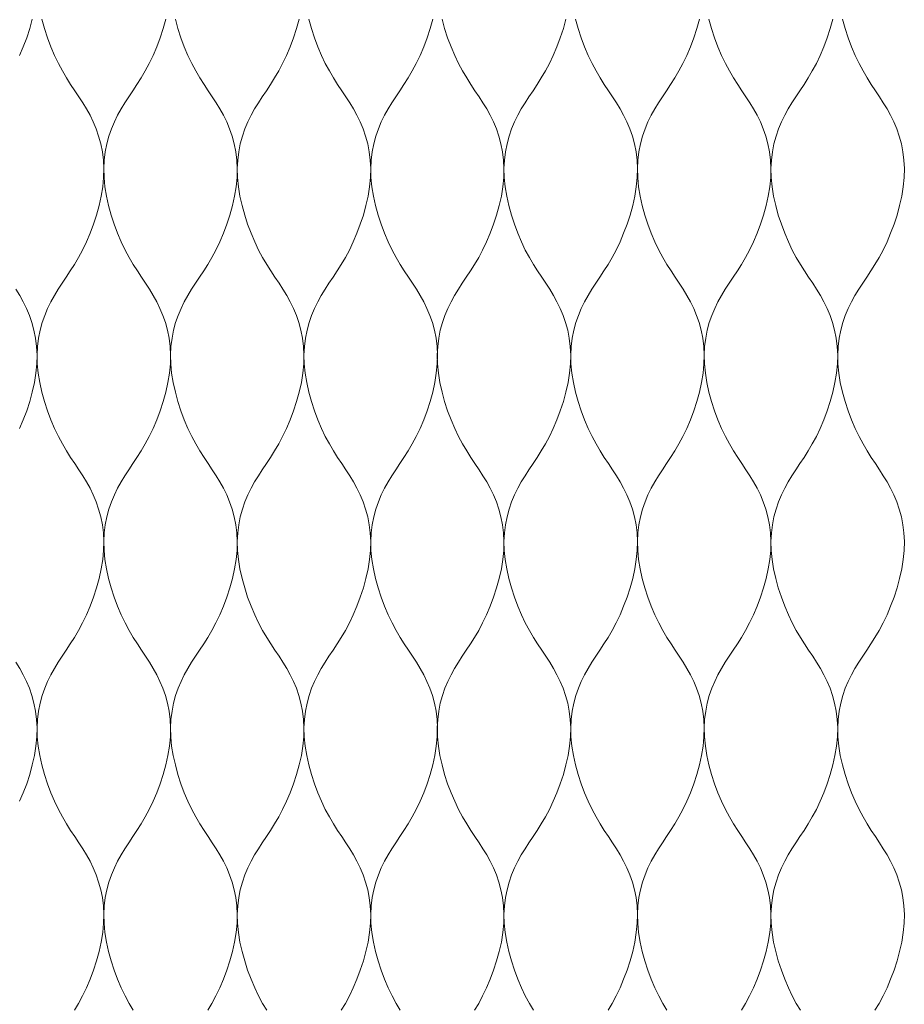
# Model space of a CAD drawing. Units: millimetres. Extents: x -20153 to 6783860, y -3086614 to 45975.
# Drawn here: x 1541 to 1669, y 27677 to 27819 of the extents above; entities that cross this region are included whole.
import ezdxf

# ---------------------------------------------------------------- set-up
doc = ezdxf.new("R2010")
doc.units = ezdxf.units.MM
doc.layers.add('05_projected', color=7, linetype='Continuous', lineweight=5)

msp = doc.modelspace()

# ---------------------------------------------------------------- linework, layer by layer
at = {"layer": '05_projected'}
for points in [[(1543.25, 27819.15), (1542.87, 27817.79), (1542.44, 27816.45), (1541.95, 27815.16), (1541.42, 27813.92)], [(1544.62, 27819.15), (1544.99, 27817.79), (1545.43, 27816.45), (1545.92, 27815.16), (1546.44, 27813.92), (1547, 27812.75), (1547.58, 27811.68), (1548.17, 27810.68), (1548.77, 27809.74), (1549.36, 27808.84), (1549.94, 27807.96), (1550.51, 27807.09), (1551.05, 27806.21), (1551.56, 27805.3), (1552.02, 27804.34), (1552.44, 27803.34), (1552.8, 27802.29), (1553.1, 27801.19), (1553.33, 27800.05), (1553.48, 27798.86), (1553.54, 27797.63), (1553.51, 27796.35), (1553.38, 27795.02), (1553.16, 27793.67), (1552.85, 27792.3), (1552.48, 27790.94), (1552.04, 27789.6), (1551.56, 27788.31), (1551.03, 27787.07), (1550.47, 27785.9), (1549.89, 27784.83), (1549.3, 27783.83), (1548.71, 27782.89), (1548.11, 27781.99), (1547.53, 27781.11), (1546.96, 27780.24), (1546.42, 27779.36), (1545.92, 27778.45), (1545.45, 27777.49), (1545.03, 27776.49), (1544.67, 27775.44), (1544.37, 27774.34), (1544.14, 27773.2), (1544, 27772.01), (1543.93, 27770.78), (1543.96, 27769.5), (1544.1, 27768.17), (1544.32, 27766.82), (1544.62, 27765.45), (1544.99, 27764.09), (1545.43, 27762.75), (1545.92, 27761.46), (1546.44, 27760.22), (1547, 27759.05), (1547.58, 27757.98), (1548.17, 27756.98), (1548.77, 27756.04), (1549.36, 27755.14), (1549.94, 27754.26), (1550.51, 27753.39), (1551.05, 27752.51), (1551.56, 27751.6), (1552.02, 27750.64), (1552.44, 27749.64), (1552.8, 27748.59), (1553.1, 27747.49), (1553.33, 27746.35), (1553.48, 27745.16), (1553.54, 27743.93), (1553.51, 27742.65), (1553.38, 27741.32), (1553.16, 27739.97), (1552.85, 27738.6), (1552.48, 27737.24), (1552.04, 27735.9), (1551.56, 27734.61), (1551.03, 27733.37), (1550.47, 27732.2), (1549.89, 27731.13), (1549.3, 27730.13), (1548.71, 27729.19), (1548.11, 27728.29), (1547.53, 27727.41), (1546.96, 27726.54), (1546.42, 27725.66), (1545.92, 27724.75), (1545.45, 27723.79), (1545.03, 27722.79), (1544.67, 27721.74), (1544.37, 27720.64), (1544.14, 27719.5), (1544, 27718.31), (1543.93, 27717.08), (1543.96, 27715.8), (1544.1, 27714.47), (1544.32, 27713.12), (1544.62, 27711.75), (1544.99, 27710.39), (1545.43, 27709.05), (1545.92, 27707.76), (1546.44, 27706.52), (1547, 27705.35), (1547.58, 27704.28), (1548.17, 27703.28), (1548.77, 27702.34), (1549.36, 27701.44), (1549.94, 27700.56), (1550.51, 27699.69), (1551.05, 27698.81), (1551.56, 27697.9), (1552.02, 27696.94), (1552.44, 27695.94), (1552.8, 27694.89), (1553.1, 27693.79), (1553.33, 27692.65), (1553.48, 27691.46), (1553.54, 27690.23), (1553.51, 27688.95), (1553.38, 27687.62), (1553.16, 27686.26), (1552.85, 27684.9), (1552.48, 27683.54), (1552.04, 27682.2), (1551.56, 27680.9), (1551.03, 27679.67), (1550.47, 27678.5), (1549.89, 27677.43), (1549.3, 27676.43)], [(1562.46, 27819.15), (1562.09, 27817.79), (1561.65, 27816.45), (1561.16, 27815.16), (1560.64, 27813.92), (1560.08, 27812.75), (1559.5, 27811.68), (1558.91, 27810.68), (1558.31, 27809.74), (1557.72, 27808.84), (1557.14, 27807.96), (1556.57, 27807.09), (1556.03, 27806.21), (1555.52, 27805.3), (1555.06, 27804.34), (1554.64, 27803.34), (1554.28, 27802.29), (1553.98, 27801.19), (1553.75, 27800.05), (1553.6, 27798.86), (1553.54, 27797.63), (1553.57, 27796.35), (1553.7, 27795.02), (1553.92, 27793.67), (1554.23, 27792.3), (1554.6, 27790.94), (1555.04, 27789.6), (1555.52, 27788.31), (1556.05, 27787.07), (1556.61, 27785.9), (1557.19, 27784.83), (1557.78, 27783.83), (1558.37, 27782.89), (1558.97, 27781.99), (1559.55, 27781.11), (1560.12, 27780.24), (1560.66, 27779.36), (1561.16, 27778.45), (1561.63, 27777.49), (1562.05, 27776.49), (1562.41, 27775.44), (1562.71, 27774.34), (1562.94, 27773.2), (1563.09, 27772.01), (1563.15, 27770.78), (1563.12, 27769.5), (1562.99, 27768.17), (1562.76, 27766.82), (1562.46, 27765.45), (1562.09, 27764.09), (1561.65, 27762.75), (1561.16, 27761.46), (1560.64, 27760.22), (1560.08, 27759.05), (1559.5, 27757.98), (1558.91, 27756.98), (1558.31, 27756.04), (1557.72, 27755.14), (1557.14, 27754.26), (1556.57, 27753.39), (1556.03, 27752.51), (1555.52, 27751.6), (1555.06, 27750.64), (1554.64, 27749.64), (1554.28, 27748.59), (1553.98, 27747.49), (1553.75, 27746.35), (1553.6, 27745.16), (1553.54, 27743.93), (1553.57, 27742.65), (1553.7, 27741.32), (1553.92, 27739.97), (1554.23, 27738.6), (1554.6, 27737.24), (1555.04, 27735.9), (1555.52, 27734.61), (1556.05, 27733.37), (1556.61, 27732.2), (1557.19, 27731.13), (1557.78, 27730.13), (1558.37, 27729.19), (1558.97, 27728.29), (1559.55, 27727.41), (1560.12, 27726.54), (1560.66, 27725.66), (1561.16, 27724.75), (1561.63, 27723.79), (1562.05, 27722.79), (1562.41, 27721.74), (1562.71, 27720.64), (1562.94, 27719.5), (1563.09, 27718.31), (1563.15, 27717.08), (1563.12, 27715.8), (1562.99, 27714.47), (1562.76, 27713.12), (1562.46, 27711.75), (1562.09, 27710.39), (1561.65, 27709.05), (1561.16, 27707.76), (1560.64, 27706.52), (1560.08, 27705.35), (1559.5, 27704.28), (1558.91, 27703.28), (1558.31, 27702.34), (1557.72, 27701.44), (1557.14, 27700.56), (1556.57, 27699.69), (1556.03, 27698.81), (1555.52, 27697.9), (1555.06, 27696.94), (1554.64, 27695.94), (1554.28, 27694.89), (1553.98, 27693.79), (1553.75, 27692.65), (1553.6, 27691.46), (1553.54, 27690.23), (1553.57, 27688.95), (1553.7, 27687.62), (1553.92, 27686.26), (1554.23, 27684.9), (1554.6, 27683.54), (1555.04, 27682.2), (1555.52, 27680.9), (1556.05, 27679.67), (1556.61, 27678.5), (1557.19, 27677.43), (1557.78, 27676.43)], [(1563.84, 27819.15), (1564.21, 27817.79), (1564.64, 27816.45), (1565.13, 27815.16), (1565.66, 27813.92), (1566.22, 27812.75), (1566.79, 27811.68), (1567.38, 27810.68), (1567.98, 27809.74), (1568.57, 27808.84), (1569.16, 27807.96), (1569.72, 27807.09), (1570.26, 27806.21), (1570.77, 27805.3), (1571.24, 27804.34), (1571.66, 27803.34), (1572.02, 27802.29), (1572.32, 27801.19), (1572.54, 27800.05), (1572.69, 27798.86), (1572.75, 27797.63), (1572.72, 27796.35), (1572.59, 27795.02), (1572.37, 27793.67), (1572.07, 27792.3), (1571.69, 27790.94), (1571.26, 27789.6), (1570.77, 27788.31), (1570.24, 27787.07), (1569.69, 27785.9), (1569.11, 27784.83), (1568.52, 27783.83), (1567.92, 27782.89), (1567.33, 27781.99), (1566.74, 27781.11), (1566.18, 27780.24), (1565.64, 27779.36), (1565.13, 27778.45), (1564.67, 27777.49), (1564.25, 27776.49), (1563.88, 27775.44), (1563.59, 27774.34), (1563.36, 27773.2), (1563.21, 27772.01), (1563.15, 27770.78), (1563.18, 27769.5), (1563.31, 27768.17), (1563.53, 27766.82), (1563.84, 27765.45), (1564.21, 27764.09), (1564.64, 27762.75), (1565.13, 27761.46), (1565.66, 27760.22), (1566.22, 27759.05), (1566.79, 27757.98), (1567.38, 27756.98), (1567.98, 27756.04), (1568.57, 27755.14), (1569.16, 27754.26), (1569.72, 27753.39), (1570.26, 27752.51), (1570.77, 27751.6), (1571.24, 27750.64), (1571.66, 27749.64), (1572.02, 27748.59), (1572.32, 27747.49), (1572.54, 27746.35), (1572.69, 27745.16), (1572.75, 27743.93), (1572.72, 27742.65), (1572.59, 27741.32), (1572.37, 27739.97), (1572.07, 27738.6), (1571.69, 27737.24), (1571.26, 27735.9), (1570.77, 27734.61), (1570.24, 27733.37), (1569.69, 27732.2), (1569.11, 27731.13), (1568.52, 27730.13), (1567.92, 27729.19), (1567.33, 27728.29), (1566.74, 27727.41), (1566.18, 27726.54), (1565.64, 27725.66), (1565.13, 27724.75), (1564.67, 27723.79), (1564.25, 27722.79), (1563.88, 27721.74), (1563.59, 27720.64), (1563.36, 27719.5), (1563.21, 27718.31), (1563.15, 27717.08), (1563.18, 27715.8), (1563.31, 27714.47), (1563.53, 27713.12), (1563.84, 27711.75), (1564.21, 27710.39), (1564.64, 27709.05), (1565.13, 27707.76), (1565.66, 27706.52), (1566.22, 27705.35), (1566.79, 27704.28), (1567.38, 27703.28), (1567.98, 27702.34), (1568.57, 27701.44), (1569.16, 27700.56), (1569.72, 27699.69), (1570.26, 27698.81), (1570.77, 27697.9), (1571.24, 27696.94), (1571.66, 27695.94), (1572.02, 27694.89), (1572.32, 27693.79), (1572.54, 27692.65), (1572.69, 27691.46), (1572.75, 27690.23), (1572.72, 27688.95), (1572.59, 27687.62), (1572.37, 27686.26), (1572.07, 27684.9), (1571.69, 27683.54), (1571.26, 27682.2), (1570.77, 27680.9), (1570.24, 27679.67), (1569.69, 27678.5), (1569.11, 27677.43), (1568.52, 27676.43)], [(1581.67, 27819.15), (1581.3, 27817.79), (1580.86, 27816.45), (1580.38, 27815.16), (1579.85, 27813.92), (1579.29, 27812.75), (1578.72, 27811.68), (1578.12, 27810.68), (1577.53, 27809.74), (1576.94, 27808.84), (1576.35, 27807.96), (1575.79, 27807.09), (1575.25, 27806.21), (1574.74, 27805.3), (1574.27, 27804.34), (1573.85, 27803.34), (1573.49, 27802.29), (1573.19, 27801.19), (1572.97, 27800.05), (1572.82, 27798.86), (1572.75, 27797.63), (1572.79, 27796.35), (1572.92, 27795.02), (1573.14, 27793.67), (1573.44, 27792.3), (1573.82, 27790.94), (1574.25, 27789.6), (1574.74, 27788.31), (1575.27, 27787.07), (1575.82, 27785.9), (1576.4, 27784.83), (1576.99, 27783.83), (1577.59, 27782.89), (1578.18, 27781.99), (1578.77, 27781.11), (1579.33, 27780.24), (1579.87, 27779.36), (1580.38, 27778.45), (1580.84, 27777.49), (1581.26, 27776.49), (1581.62, 27775.44), (1581.92, 27774.34), (1582.15, 27773.2), (1582.3, 27772.01), (1582.36, 27770.78), (1582.33, 27769.5), (1582.2, 27768.17), (1581.98, 27766.82), (1581.67, 27765.45), (1581.3, 27764.09), (1580.86, 27762.75), (1580.38, 27761.46), (1579.85, 27760.22), (1579.29, 27759.05), (1578.72, 27757.98), (1578.12, 27756.98), (1577.53, 27756.04), (1576.94, 27755.14), (1576.35, 27754.26), (1575.79, 27753.39), (1575.25, 27752.51), (1574.74, 27751.6), (1574.27, 27750.64), (1573.85, 27749.64), (1573.49, 27748.59), (1573.19, 27747.49), (1572.97, 27746.35), (1572.82, 27745.16), (1572.75, 27743.93), (1572.79, 27742.65), (1572.92, 27741.32), (1573.14, 27739.97), (1573.44, 27738.6), (1573.82, 27737.24), (1574.25, 27735.9), (1574.74, 27734.61), (1575.27, 27733.37), (1575.82, 27732.2), (1576.4, 27731.13), (1576.99, 27730.13), (1577.59, 27729.19), (1578.18, 27728.29), (1578.77, 27727.41), (1579.33, 27726.54), (1579.87, 27725.66), (1580.38, 27724.75), (1580.84, 27723.79), (1581.26, 27722.79), (1581.62, 27721.74), (1581.92, 27720.64), (1582.15, 27719.5), (1582.3, 27718.31), (1582.36, 27717.08), (1582.33, 27715.8), (1582.2, 27714.47), (1581.98, 27713.12), (1581.67, 27711.75), (1581.3, 27710.39), (1580.86, 27709.05), (1580.38, 27707.76), (1579.85, 27706.52), (1579.29, 27705.35), (1578.72, 27704.28), (1578.12, 27703.28), (1577.53, 27702.34), (1576.94, 27701.44), (1576.35, 27700.56), (1575.79, 27699.69), (1575.25, 27698.81), (1574.74, 27697.9), (1574.27, 27696.94), (1573.85, 27695.94), (1573.49, 27694.89), (1573.19, 27693.79), (1572.97, 27692.65), (1572.82, 27691.46), (1572.75, 27690.23), (1572.79, 27688.95), (1572.92, 27687.62), (1573.14, 27686.26), (1573.44, 27684.9), (1573.82, 27683.54), (1574.25, 27682.2), (1574.74, 27680.9), (1575.27, 27679.67), (1575.82, 27678.5), (1576.4, 27677.43), (1576.99, 27676.43)], [(1583.05, 27819.15), (1583.42, 27817.79), (1583.86, 27816.45), (1584.35, 27815.16), (1584.87, 27813.92), (1585.43, 27812.75), (1586.01, 27811.68), (1586.6, 27810.68), (1587.2, 27809.74), (1587.79, 27808.84), (1588.37, 27807.96), (1588.94, 27807.09), (1589.48, 27806.21), (1589.99, 27805.3), (1590.45, 27804.34), (1590.87, 27803.34), (1591.23, 27802.29), (1591.53, 27801.19), (1591.76, 27800.05), (1591.91, 27798.86), (1591.97, 27797.63), (1591.94, 27796.35), (1591.81, 27795.02), (1591.59, 27793.67), (1591.28, 27792.3), (1590.91, 27790.94), (1590.47, 27789.6), (1589.99, 27788.31), (1589.46, 27787.07), (1588.9, 27785.9), (1588.32, 27784.83), (1587.73, 27783.83), (1587.14, 27782.89), (1586.54, 27781.99), (1585.96, 27781.11), (1585.39, 27780.24), (1584.85, 27779.36), (1584.35, 27778.45), (1583.88, 27777.49), (1583.46, 27776.49), (1583.1, 27775.44), (1582.8, 27774.34), (1582.57, 27773.2), (1582.42, 27772.01), (1582.36, 27770.78), (1582.39, 27769.5), (1582.52, 27768.17), (1582.75, 27766.82), (1583.05, 27765.45), (1583.42, 27764.09), (1583.86, 27762.75), (1584.35, 27761.46), (1584.87, 27760.22), (1585.43, 27759.05), (1586.01, 27757.98), (1586.6, 27756.98), (1587.2, 27756.04), (1587.79, 27755.14), (1588.37, 27754.26), (1588.94, 27753.39), (1589.48, 27752.51), (1589.99, 27751.6), (1590.45, 27750.64), (1590.87, 27749.64), (1591.23, 27748.59), (1591.53, 27747.49), (1591.76, 27746.35), (1591.91, 27745.16), (1591.97, 27743.93), (1591.94, 27742.65), (1591.81, 27741.32), (1591.59, 27739.97), (1591.28, 27738.6), (1590.91, 27737.24), (1590.47, 27735.9), (1589.99, 27734.61), (1589.46, 27733.37), (1588.9, 27732.2), (1588.32, 27731.13), (1587.73, 27730.13), (1587.14, 27729.19), (1586.54, 27728.29), (1585.96, 27727.41), (1585.39, 27726.54), (1584.85, 27725.66), (1584.35, 27724.75), (1583.88, 27723.79), (1583.46, 27722.79), (1583.1, 27721.74), (1582.8, 27720.64), (1582.57, 27719.5), (1582.42, 27718.31), (1582.36, 27717.08), (1582.39, 27715.8), (1582.52, 27714.47), (1582.75, 27713.12), (1583.05, 27711.75), (1583.42, 27710.39), (1583.86, 27709.05), (1584.35, 27707.76), (1584.87, 27706.52), (1585.43, 27705.35), (1586.01, 27704.28), (1586.6, 27703.28), (1587.2, 27702.34), (1587.79, 27701.44), (1588.37, 27700.56), (1588.94, 27699.69), (1589.48, 27698.81), (1589.99, 27697.9), (1590.45, 27696.94), (1590.87, 27695.94), (1591.23, 27694.89), (1591.53, 27693.79), (1591.76, 27692.65), (1591.91, 27691.46), (1591.97, 27690.23), (1591.94, 27688.95), (1591.81, 27687.62), (1591.59, 27686.26), (1591.28, 27684.9), (1590.91, 27683.54), (1590.47, 27682.2), (1589.99, 27680.9), (1589.46, 27679.67), (1588.9, 27678.5), (1588.32, 27677.43), (1587.73, 27676.43)], [(1600.89, 27819.15), (1600.51, 27817.79), (1600.08, 27816.45), (1599.59, 27815.16), (1599.07, 27813.92), (1598.51, 27812.75), (1597.93, 27811.68), (1597.34, 27810.68), (1596.74, 27809.74), (1596.15, 27808.84), (1595.57, 27807.96), (1595, 27807.09), (1594.46, 27806.21), (1593.95, 27805.3), (1593.49, 27804.34), (1593.07, 27803.34), (1592.71, 27802.29), (1592.41, 27801.19), (1592.18, 27800.05), (1592.03, 27798.86), (1591.97, 27797.63), (1592, 27796.35), (1592.13, 27795.02), (1592.35, 27793.67), (1592.66, 27792.3), (1593.03, 27790.94), (1593.47, 27789.6), (1593.95, 27788.31), (1594.48, 27787.07), (1595.04, 27785.9), (1595.62, 27784.83), (1596.21, 27783.83), (1596.8, 27782.89), (1597.4, 27781.99), (1597.98, 27781.11), (1598.55, 27780.24), (1599.09, 27779.36), (1599.59, 27778.45), (1600.06, 27777.49), (1600.48, 27776.49), (1600.84, 27775.44), (1601.14, 27774.34), (1601.37, 27773.2), (1601.51, 27772.01), (1601.58, 27770.78), (1601.55, 27769.5), (1601.41, 27768.17), (1601.19, 27766.82), (1600.89, 27765.45), (1600.51, 27764.09), (1600.08, 27762.75), (1599.59, 27761.46), (1599.07, 27760.22), (1598.51, 27759.05), (1597.93, 27757.98), (1597.34, 27756.98), (1596.74, 27756.04), (1596.15, 27755.14), (1595.57, 27754.26), (1595, 27753.39), (1594.46, 27752.51), (1593.95, 27751.6), (1593.49, 27750.64), (1593.07, 27749.64), (1592.71, 27748.59), (1592.41, 27747.49), (1592.18, 27746.35), (1592.03, 27745.16), (1591.97, 27743.93), (1592, 27742.65), (1592.13, 27741.32), (1592.35, 27739.97), (1592.66, 27738.6), (1593.03, 27737.24), (1593.47, 27735.9), (1593.95, 27734.61), (1594.48, 27733.37), (1595.04, 27732.2), (1595.62, 27731.13), (1596.21, 27730.13), (1596.8, 27729.19), (1597.4, 27728.29), (1597.98, 27727.41), (1598.55, 27726.54), (1599.09, 27725.66), (1599.59, 27724.75), (1600.06, 27723.79), (1600.48, 27722.79), (1600.84, 27721.74), (1601.14, 27720.64), (1601.37, 27719.5), (1601.51, 27718.31), (1601.58, 27717.08), (1601.55, 27715.8), (1601.41, 27714.47), (1601.19, 27713.12), (1600.89, 27711.75), (1600.51, 27710.39), (1600.08, 27709.05), (1599.59, 27707.76), (1599.07, 27706.52), (1598.51, 27705.35), (1597.93, 27704.28), (1597.34, 27703.28), (1596.74, 27702.34), (1596.15, 27701.44), (1595.57, 27700.56), (1595, 27699.69), (1594.46, 27698.81), (1593.95, 27697.9), (1593.49, 27696.94), (1593.07, 27695.94), (1592.71, 27694.89), (1592.41, 27693.79), (1592.18, 27692.65), (1592.03, 27691.46), (1591.97, 27690.23), (1592, 27688.95), (1592.13, 27687.62), (1592.35, 27686.26), (1592.66, 27684.9), (1593.03, 27683.54), (1593.47, 27682.2), (1593.95, 27680.9), (1594.48, 27679.67), (1595.04, 27678.5), (1595.62, 27677.43), (1596.21, 27676.43)], [(1602.23, 27819.15), (1602.61, 27817.79), (1603.04, 27816.45), (1603.53, 27815.16), (1604.06, 27813.92), (1604.61, 27812.75), (1605.19, 27811.68), (1605.78, 27810.68), (1606.38, 27809.74), (1606.97, 27808.84), (1607.56, 27807.96), (1608.12, 27807.09), (1608.66, 27806.21), (1609.17, 27805.3), (1609.63, 27804.34), (1610.05, 27803.34), (1610.42, 27802.29), (1610.71, 27801.19), (1610.94, 27800.05), (1611.09, 27798.86), (1611.15, 27797.63), (1611.12, 27796.35), (1610.99, 27795.02), (1610.77, 27793.67), (1610.46, 27792.3), (1610.09, 27790.94), (1609.65, 27789.6), (1609.17, 27788.31), (1608.64, 27787.07), (1608.08, 27785.9), (1607.51, 27784.83), (1606.91, 27783.83), (1606.32, 27782.89), (1605.73, 27781.99), (1605.14, 27781.11), (1604.58, 27780.24), (1604.04, 27779.36), (1603.53, 27778.45), (1603.06, 27777.49), (1602.64, 27776.49), (1602.28, 27775.44), (1601.98, 27774.34), (1601.76, 27773.2), (1601.61, 27772.01), (1601.55, 27770.78), (1601.58, 27769.5), (1601.71, 27768.17), (1601.93, 27766.82), (1602.23, 27765.45), (1602.61, 27764.09), (1603.04, 27762.75), (1603.53, 27761.46), (1604.06, 27760.22), (1604.61, 27759.05), (1605.19, 27757.98), (1605.78, 27756.98), (1606.38, 27756.04), (1606.97, 27755.14), (1607.56, 27754.26), (1608.12, 27753.39), (1608.66, 27752.51), (1609.17, 27751.6), (1609.63, 27750.64), (1610.05, 27749.64), (1610.42, 27748.59), (1610.71, 27747.49), (1610.94, 27746.35), (1611.09, 27745.16), (1611.15, 27743.93), (1611.12, 27742.65), (1610.99, 27741.32), (1610.77, 27739.97), (1610.46, 27738.6), (1610.09, 27737.24), (1609.65, 27735.9), (1609.17, 27734.61), (1608.64, 27733.37), (1608.08, 27732.2), (1607.51, 27731.13), (1606.91, 27730.13), (1606.32, 27729.19), (1605.73, 27728.29), (1605.14, 27727.41), (1604.58, 27726.54), (1604.04, 27725.66), (1603.53, 27724.75), (1603.06, 27723.79), (1602.64, 27722.79), (1602.28, 27721.74), (1601.98, 27720.64), (1601.76, 27719.5), (1601.61, 27718.31), (1601.55, 27717.08), (1601.58, 27715.8), (1601.71, 27714.47), (1601.93, 27713.12), (1602.23, 27711.75), (1602.61, 27710.39), (1603.04, 27709.05), (1603.53, 27707.76), (1604.06, 27706.52), (1604.61, 27705.35), (1605.19, 27704.28), (1605.78, 27703.28), (1606.38, 27702.34), (1606.97, 27701.44), (1607.56, 27700.56), (1608.12, 27699.69), (1608.66, 27698.81), (1609.17, 27697.9), (1609.63, 27696.94), (1610.05, 27695.94), (1610.42, 27694.89), (1610.71, 27693.79), (1610.94, 27692.65), (1611.09, 27691.46), (1611.15, 27690.23), (1611.12, 27688.95), (1610.99, 27687.62), (1610.77, 27686.26), (1610.46, 27684.9), (1610.09, 27683.54), (1609.65, 27682.2), (1609.17, 27680.9), (1608.64, 27679.67), (1608.08, 27678.5), (1607.51, 27677.43), (1606.91, 27676.43)], [(1620.07, 27819.15), (1619.7, 27817.79), (1619.26, 27816.45), (1618.78, 27815.16), (1618.25, 27813.92), (1617.69, 27812.75), (1617.11, 27811.68), (1616.52, 27810.68), (1615.93, 27809.74), (1615.33, 27808.84), (1614.75, 27807.96), (1614.18, 27807.09), (1613.64, 27806.21), (1613.14, 27805.3), (1612.67, 27804.34), (1612.25, 27803.34), (1611.89, 27802.29), (1611.59, 27801.19), (1611.36, 27800.05), (1611.21, 27798.86), (1611.15, 27797.63), (1611.18, 27796.35), (1611.31, 27795.02), (1611.54, 27793.67), (1611.84, 27792.3), (1612.21, 27790.94), (1612.65, 27789.6), (1613.14, 27788.31), (1613.66, 27787.07), (1614.22, 27785.9), (1614.8, 27784.83), (1615.39, 27783.83), (1615.99, 27782.89), (1616.58, 27781.99), (1617.16, 27781.11), (1617.73, 27780.24), (1618.27, 27779.36), (1618.78, 27778.45), (1619.24, 27777.49), (1619.66, 27776.49), (1620.02, 27775.44), (1620.32, 27774.34), (1620.55, 27773.2), (1620.7, 27772.01), (1620.76, 27770.78), (1620.73, 27769.5), (1620.6, 27768.17), (1620.38, 27766.82), (1620.07, 27765.45), (1619.7, 27764.09), (1619.26, 27762.75), (1618.78, 27761.46), (1618.25, 27760.22), (1617.69, 27759.05), (1617.11, 27757.98), (1616.52, 27756.98), (1615.93, 27756.04), (1615.33, 27755.14), (1614.75, 27754.26), (1614.18, 27753.39), (1613.64, 27752.51), (1613.14, 27751.6), (1612.67, 27750.64), (1612.25, 27749.64), (1611.89, 27748.59), (1611.59, 27747.49), (1611.36, 27746.35), (1611.21, 27745.16), (1611.15, 27743.93), (1611.18, 27742.65), (1611.31, 27741.32), (1611.54, 27739.97), (1611.84, 27738.6), (1612.21, 27737.24), (1612.65, 27735.9), (1613.14, 27734.61), (1613.66, 27733.37), (1614.22, 27732.2), (1614.8, 27731.13), (1615.39, 27730.13), (1615.99, 27729.19), (1616.58, 27728.29), (1617.16, 27727.41), (1617.73, 27726.54), (1618.27, 27725.66), (1618.78, 27724.75), (1619.24, 27723.79), (1619.66, 27722.79), (1620.02, 27721.74), (1620.32, 27720.64), (1620.55, 27719.5), (1620.7, 27718.31), (1620.76, 27717.08), (1620.73, 27715.8), (1620.6, 27714.47), (1620.38, 27713.12), (1620.07, 27711.75), (1619.7, 27710.39), (1619.26, 27709.05), (1618.78, 27707.76), (1618.25, 27706.52), (1617.69, 27705.35), (1617.11, 27704.28), (1616.52, 27703.28), (1615.93, 27702.34), (1615.33, 27701.44), (1614.75, 27700.56), (1614.18, 27699.69), (1613.64, 27698.81), (1613.14, 27697.9), (1612.67, 27696.94), (1612.25, 27695.94), (1611.89, 27694.89), (1611.59, 27693.79), (1611.36, 27692.65), (1611.21, 27691.46), (1611.15, 27690.23), (1611.18, 27688.95), (1611.31, 27687.62), (1611.54, 27686.26), (1611.84, 27684.9), (1612.21, 27683.54), (1612.65, 27682.2), (1613.14, 27680.9), (1613.66, 27679.67), (1614.22, 27678.5), (1614.8, 27677.43), (1615.39, 27676.43)], [(1621.45, 27819.15), (1621.82, 27817.79), (1622.26, 27816.45), (1622.74, 27815.16), (1623.27, 27813.92), (1623.83, 27812.75), (1624.41, 27811.68), (1625, 27810.68), (1625.59, 27809.74), (1626.19, 27808.84), (1626.77, 27807.96), (1627.34, 27807.09), (1627.88, 27806.21), (1628.38, 27805.3), (1628.85, 27804.34), (1629.27, 27803.34), (1629.63, 27802.29), (1629.93, 27801.19), (1630.16, 27800.05), (1630.3, 27798.86), (1630.37, 27797.63), (1630.34, 27796.35), (1630.2, 27795.02), (1629.98, 27793.67), (1629.68, 27792.3), (1629.3, 27790.94), (1628.87, 27789.6), (1628.38, 27788.31), (1627.86, 27787.07), (1627.3, 27785.9), (1626.72, 27784.83), (1626.13, 27783.83), (1625.53, 27782.89), (1624.94, 27781.99), (1624.36, 27781.11), (1623.79, 27780.24), (1623.25, 27779.36), (1622.74, 27778.45), (1622.28, 27777.49), (1621.86, 27776.49), (1621.5, 27775.44), (1621.2, 27774.34), (1620.97, 27773.2), (1620.82, 27772.01), (1620.76, 27770.78), (1620.79, 27769.5), (1620.92, 27768.17), (1621.14, 27766.82), (1621.45, 27765.45), (1621.82, 27764.09), (1622.26, 27762.75), (1622.74, 27761.46), (1623.27, 27760.22), (1623.83, 27759.05), (1624.41, 27757.98), (1625, 27756.98), (1625.59, 27756.04), (1626.19, 27755.14), (1626.77, 27754.26), (1627.34, 27753.39), (1627.88, 27752.51), (1628.38, 27751.6), (1628.85, 27750.64), (1629.27, 27749.64), (1629.63, 27748.59), (1629.93, 27747.49), (1630.16, 27746.35), (1630.3, 27745.16), (1630.37, 27743.93), (1630.34, 27742.65), (1630.2, 27741.32), (1629.98, 27739.97), (1629.68, 27738.6), (1629.3, 27737.24), (1628.87, 27735.9), (1628.38, 27734.61), (1627.86, 27733.37), (1627.3, 27732.2), (1626.72, 27731.13), (1626.13, 27730.13), (1625.53, 27729.19), (1624.94, 27728.29), (1624.36, 27727.41), (1623.79, 27726.54), (1623.25, 27725.66), (1622.74, 27724.75), (1622.28, 27723.79), (1621.86, 27722.79), (1621.5, 27721.74), (1621.2, 27720.64), (1620.97, 27719.5), (1620.82, 27718.31), (1620.76, 27717.08), (1620.79, 27715.8), (1620.92, 27714.47), (1621.14, 27713.12), (1621.45, 27711.75), (1621.82, 27710.39), (1622.26, 27709.05), (1622.74, 27707.76), (1623.27, 27706.52), (1623.83, 27705.35), (1624.41, 27704.28), (1625, 27703.28), (1625.59, 27702.34), (1626.19, 27701.44), (1626.77, 27700.56), (1627.34, 27699.69), (1627.88, 27698.81), (1628.38, 27697.9), (1628.85, 27696.94), (1629.27, 27695.94), (1629.63, 27694.89), (1629.93, 27693.79), (1630.16, 27692.65), (1630.3, 27691.46), (1630.37, 27690.23), (1630.34, 27688.95), (1630.2, 27687.62), (1629.98, 27686.26), (1629.68, 27684.9), (1629.3, 27683.54), (1628.87, 27682.2), (1628.38, 27680.9), (1627.86, 27679.67), (1627.3, 27678.5), (1626.72, 27677.43), (1626.13, 27676.43)], [(1639.29, 27819.15), (1638.91, 27817.79), (1638.48, 27816.45), (1637.99, 27815.16), (1637.46, 27813.92), (1636.91, 27812.75), (1636.33, 27811.68), (1635.74, 27810.68), (1635.14, 27809.74), (1634.55, 27808.84), (1633.96, 27807.96), (1633.4, 27807.09), (1632.86, 27806.21), (1632.35, 27805.3), (1631.88, 27804.34), (1631.47, 27803.34), (1631.1, 27802.29), (1630.81, 27801.19), (1630.58, 27800.05), (1630.43, 27798.86), (1630.37, 27797.63), (1630.4, 27796.35), (1630.53, 27795.02), (1630.75, 27793.67), (1631.05, 27792.3), (1631.43, 27790.94), (1631.86, 27789.6), (1632.35, 27788.31), (1632.88, 27787.07), (1633.44, 27785.9), (1634.01, 27784.83), (1634.6, 27783.83), (1635.2, 27782.89), (1635.79, 27781.99), (1636.38, 27781.11), (1636.94, 27780.24), (1637.48, 27779.36), (1637.99, 27778.45), (1638.46, 27777.49), (1638.87, 27776.49), (1639.24, 27775.44), (1639.54, 27774.34), (1639.76, 27773.2), (1639.91, 27772.01), (1639.97, 27770.78), (1639.94, 27769.5), (1639.81, 27768.17), (1639.59, 27766.82), (1639.29, 27765.45), (1638.91, 27764.09), (1638.48, 27762.75), (1637.99, 27761.46), (1637.46, 27760.22), (1636.91, 27759.05), (1636.33, 27757.98), (1635.74, 27756.98), (1635.14, 27756.04), (1634.55, 27755.14), (1633.96, 27754.26), (1633.4, 27753.39), (1632.86, 27752.51), (1632.35, 27751.6), (1631.88, 27750.64), (1631.47, 27749.64), (1631.1, 27748.59), (1630.81, 27747.49), (1630.58, 27746.35), (1630.43, 27745.16), (1630.37, 27743.93), (1630.4, 27742.65), (1630.53, 27741.32), (1630.75, 27739.97), (1631.05, 27738.6), (1631.43, 27737.24), (1631.86, 27735.9), (1632.35, 27734.61), (1632.88, 27733.37), (1633.44, 27732.2), (1634.01, 27731.13), (1634.6, 27730.13), (1635.2, 27729.19), (1635.79, 27728.29), (1636.38, 27727.41), (1636.94, 27726.54), (1637.48, 27725.66), (1637.99, 27724.75), (1638.46, 27723.79), (1638.87, 27722.79), (1639.24, 27721.74), (1639.54, 27720.64), (1639.76, 27719.5), (1639.91, 27718.31), (1639.97, 27717.08), (1639.94, 27715.8), (1639.81, 27714.47), (1639.59, 27713.12), (1639.29, 27711.75), (1638.91, 27710.39), (1638.48, 27709.05), (1637.99, 27707.76), (1637.46, 27706.52), (1636.91, 27705.35), (1636.33, 27704.28), (1635.74, 27703.28), (1635.14, 27702.34), (1634.55, 27701.44), (1633.96, 27700.56), (1633.4, 27699.69), (1632.86, 27698.81), (1632.35, 27697.9), (1631.88, 27696.94), (1631.47, 27695.94), (1631.1, 27694.89), (1630.81, 27693.79), (1630.58, 27692.65), (1630.43, 27691.46), (1630.37, 27690.23), (1630.4, 27688.95), (1630.53, 27687.62), (1630.75, 27686.26), (1631.05, 27684.9), (1631.43, 27683.54), (1631.86, 27682.2), (1632.35, 27680.9), (1632.88, 27679.67), (1633.44, 27678.5), (1634.01, 27677.43), (1634.6, 27676.43)], [(1640.66, 27819.15), (1641.04, 27817.79), (1641.47, 27816.45), (1641.96, 27815.16), (1642.48, 27813.92), (1643.04, 27812.75), (1643.62, 27811.68), (1644.21, 27810.68), (1644.81, 27809.74), (1645.4, 27808.84), (1645.98, 27807.96), (1646.55, 27807.09), (1647.09, 27806.21), (1647.6, 27805.3), (1648.06, 27804.34), (1648.48, 27803.34), (1648.84, 27802.29), (1649.14, 27801.19), (1649.37, 27800.05), (1649.52, 27798.86), (1649.58, 27797.63), (1649.55, 27796.35), (1649.42, 27795.02), (1649.2, 27793.67), (1648.89, 27792.3), (1648.52, 27790.94), (1648.08, 27789.6), (1647.6, 27788.31), (1647.07, 27787.07), (1646.51, 27785.9), (1645.93, 27784.83), (1645.34, 27783.83), (1644.75, 27782.89), (1644.15, 27781.99), (1643.57, 27781.11), (1643.01, 27780.24), (1642.47, 27779.36), (1641.96, 27778.45), (1641.49, 27777.49), (1641.07, 27776.49), (1640.71, 27775.44), (1640.41, 27774.34), (1640.19, 27773.2), (1640.04, 27772.01), (1639.97, 27770.78), (1640.01, 27769.5), (1640.14, 27768.17), (1640.36, 27766.82), (1640.66, 27765.45), (1641.04, 27764.09), (1641.47, 27762.75), (1641.96, 27761.46), (1642.48, 27760.22), (1643.04, 27759.05), (1643.62, 27757.98), (1644.21, 27756.98), (1644.81, 27756.04), (1645.4, 27755.14), (1645.98, 27754.26), (1646.55, 27753.39), (1647.09, 27752.51), (1647.6, 27751.6), (1648.06, 27750.64), (1648.48, 27749.64), (1648.84, 27748.59), (1649.14, 27747.49), (1649.37, 27746.35), (1649.52, 27745.16), (1649.58, 27743.93), (1649.55, 27742.65), (1649.42, 27741.32), (1649.2, 27739.97), (1648.89, 27738.6), (1648.52, 27737.24), (1648.08, 27735.9), (1647.6, 27734.61), (1647.07, 27733.37), (1646.51, 27732.2), (1645.93, 27731.13), (1645.34, 27730.13), (1644.75, 27729.19), (1644.15, 27728.29), (1643.57, 27727.41), (1643.01, 27726.54), (1642.47, 27725.66), (1641.96, 27724.75), (1641.49, 27723.79), (1641.07, 27722.79), (1640.71, 27721.74), (1640.41, 27720.64), (1640.19, 27719.5), (1640.04, 27718.31), (1639.97, 27717.08), (1640.01, 27715.8), (1640.14, 27714.47), (1640.36, 27713.12), (1640.66, 27711.75), (1641.04, 27710.39), (1641.47, 27709.05), (1641.96, 27707.76), (1642.48, 27706.52), (1643.04, 27705.35), (1643.62, 27704.28), (1644.21, 27703.28), (1644.81, 27702.34), (1645.4, 27701.44), (1645.98, 27700.56), (1646.55, 27699.69), (1647.09, 27698.81), (1647.6, 27697.9), (1648.06, 27696.94), (1648.48, 27695.94), (1648.84, 27694.89), (1649.14, 27693.79), (1649.37, 27692.65), (1649.52, 27691.46), (1649.58, 27690.23), (1649.55, 27688.95), (1649.42, 27687.62), (1649.2, 27686.26), (1648.89, 27684.9), (1648.52, 27683.54), (1648.08, 27682.2), (1647.6, 27680.9), (1647.07, 27679.67), (1646.51, 27678.5), (1645.93, 27677.43), (1645.34, 27676.43)], [(1658.5, 27819.15), (1658.13, 27817.79), (1657.69, 27816.45), (1657.21, 27815.16), (1656.68, 27813.92), (1656.12, 27812.75), (1655.54, 27811.68), (1654.95, 27810.68), (1654.36, 27809.74), (1653.76, 27808.84), (1653.18, 27807.96), (1652.61, 27807.09), (1652.07, 27806.21), (1651.57, 27805.3), (1651.1, 27804.34), (1650.68, 27803.34), (1650.32, 27802.29), (1650.02, 27801.19), (1649.79, 27800.05), (1649.64, 27798.86), (1649.58, 27797.63), (1649.61, 27796.35), (1649.74, 27795.02), (1649.97, 27793.67), (1650.27, 27792.3), (1650.64, 27790.94), (1651.08, 27789.6), (1651.57, 27788.31), (1652.09, 27787.07), (1652.65, 27785.9), (1653.23, 27784.83), (1653.82, 27783.83), (1654.42, 27782.89), (1655.01, 27781.99), (1655.59, 27781.11), (1656.16, 27780.24), (1656.7, 27779.36), (1657.2, 27778.45), (1657.67, 27777.49), (1658.09, 27776.49), (1658.45, 27775.44), (1658.75, 27774.34), (1658.98, 27773.2), (1659.13, 27772.01), (1659.19, 27770.78), (1659.16, 27769.5), (1659.03, 27768.17), (1658.8, 27766.82), (1658.5, 27765.45), (1658.13, 27764.09), (1657.69, 27762.75), (1657.21, 27761.46), (1656.68, 27760.22), (1656.12, 27759.05), (1655.54, 27757.98), (1654.95, 27756.98), (1654.36, 27756.04), (1653.76, 27755.14), (1653.18, 27754.26), (1652.61, 27753.39), (1652.07, 27752.51), (1651.57, 27751.6), (1651.1, 27750.64), (1650.68, 27749.64), (1650.32, 27748.59), (1650.02, 27747.49), (1649.79, 27746.35), (1649.64, 27745.16), (1649.58, 27743.93), (1649.61, 27742.65), (1649.74, 27741.32), (1649.97, 27739.97), (1650.27, 27738.6), (1650.64, 27737.24), (1651.08, 27735.9), (1651.57, 27734.61), (1652.09, 27733.37), (1652.65, 27732.2), (1653.23, 27731.13), (1653.82, 27730.13), (1654.42, 27729.19), (1655.01, 27728.29), (1655.59, 27727.41), (1656.16, 27726.54), (1656.7, 27725.66), (1657.2, 27724.75), (1657.67, 27723.79), (1658.09, 27722.79), (1658.45, 27721.74), (1658.75, 27720.64), (1658.98, 27719.5), (1659.13, 27718.31), (1659.19, 27717.08), (1659.16, 27715.8), (1659.03, 27714.47), (1658.8, 27713.12), (1658.5, 27711.75), (1658.13, 27710.39), (1657.69, 27709.05), (1657.21, 27707.76), (1656.68, 27706.52), (1656.12, 27705.35), (1655.54, 27704.28), (1654.95, 27703.28), (1654.36, 27702.34), (1653.76, 27701.44), (1653.18, 27700.56), (1652.61, 27699.69), (1652.07, 27698.81), (1651.57, 27697.9), (1651.1, 27696.94), (1650.68, 27695.94), (1650.32, 27694.89), (1650.02, 27693.79), (1649.79, 27692.65), (1649.64, 27691.46), (1649.58, 27690.23), (1649.61, 27688.95), (1649.74, 27687.62), (1649.97, 27686.26), (1650.27, 27684.9), (1650.64, 27683.54), (1651.08, 27682.2), (1651.57, 27680.9), (1652.09, 27679.67), (1652.65, 27678.5), (1653.23, 27677.43), (1653.82, 27676.43)], [(1659.88, 27819.15), (1660.25, 27817.79), (1660.69, 27816.45), (1661.17, 27815.16), (1661.7, 27813.92), (1662.26, 27812.75), (1662.84, 27811.68), (1663.43, 27810.68), (1664.02, 27809.74), (1664.62, 27808.84), (1665.2, 27807.96), (1665.76, 27807.09), (1666.3, 27806.21), (1666.81, 27805.3), (1667.28, 27804.34), (1667.7, 27803.34), (1668.06, 27802.29), (1668.36, 27801.19), (1668.59, 27800.05), (1668.73, 27798.86), (1668.8, 27797.63), (1668.76, 27796.35), (1668.63, 27795.02), (1668.41, 27793.67), (1668.11, 27792.3), (1667.73, 27790.94), (1667.3, 27789.6), (1666.81, 27788.31), (1666.29, 27787.07), (1665.73, 27785.9), (1665.15, 27784.83), (1664.56, 27783.83), (1663.96, 27782.89), (1663.37, 27781.99), (1662.79, 27781.11), (1662.22, 27780.24), (1661.68, 27779.36), (1661.17, 27778.45), (1660.71, 27777.49), (1660.29, 27776.49), (1659.93, 27775.44), (1659.63, 27774.34), (1659.4, 27773.2), (1659.25, 27772.01), (1659.19, 27770.78), (1659.22, 27769.5), (1659.35, 27768.17), (1659.57, 27766.82), (1659.88, 27765.45), (1660.25, 27764.09), (1660.69, 27762.75), (1661.17, 27761.46), (1661.7, 27760.22), (1662.26, 27759.05), (1662.84, 27757.98), (1663.43, 27756.98), (1664.02, 27756.04), (1664.62, 27755.14), (1665.2, 27754.26), (1665.76, 27753.39), (1666.3, 27752.51), (1666.81, 27751.6), (1667.28, 27750.64), (1667.7, 27749.64), (1668.06, 27748.59), (1668.36, 27747.49), (1668.59, 27746.35), (1668.73, 27745.16), (1668.8, 27743.93), (1668.76, 27742.65), (1668.63, 27741.32), (1668.41, 27739.97), (1668.11, 27738.6), (1667.73, 27737.24), (1667.3, 27735.9), (1666.81, 27734.61), (1666.29, 27733.37), (1665.73, 27732.2), (1665.15, 27731.13), (1664.56, 27730.13), (1663.96, 27729.19), (1663.37, 27728.29), (1662.79, 27727.41), (1662.22, 27726.54), (1661.68, 27725.66), (1661.17, 27724.75), (1660.71, 27723.79), (1660.29, 27722.79), (1659.93, 27721.74), (1659.63, 27720.64), (1659.4, 27719.5), (1659.25, 27718.31), (1659.19, 27717.08), (1659.22, 27715.8), (1659.35, 27714.47), (1659.57, 27713.12), (1659.88, 27711.75), (1660.25, 27710.39), (1660.69, 27709.05), (1661.17, 27707.76), (1661.7, 27706.52), (1662.26, 27705.35), (1662.84, 27704.28), (1663.43, 27703.28), (1664.02, 27702.34), (1664.62, 27701.44), (1665.2, 27700.56), (1665.76, 27699.69), (1666.3, 27698.81), (1666.81, 27697.9), (1667.28, 27696.94), (1667.7, 27695.94), (1668.06, 27694.89), (1668.36, 27693.79), (1668.59, 27692.65), (1668.73, 27691.46), (1668.8, 27690.23), (1668.76, 27688.95), (1668.63, 27687.62), (1668.41, 27686.26), (1668.11, 27684.9), (1667.73, 27683.54), (1667.3, 27682.2), (1666.81, 27680.9), (1666.29, 27679.67), (1665.73, 27678.5), (1665.15, 27677.43), (1664.56, 27676.43)], [(1540.9, 27780.24), (1541.44, 27779.36), (1541.95, 27778.45), (1542.42, 27777.49), (1542.83, 27776.49), (1543.2, 27775.44), (1543.49, 27774.34), (1543.72, 27773.2), (1543.87, 27772.01), (1543.93, 27770.78), (1543.9, 27769.5), (1543.77, 27768.17), (1543.55, 27766.82), (1543.25, 27765.45), (1542.87, 27764.09), (1542.44, 27762.75), (1541.95, 27761.46), (1541.42, 27760.22)], [(1540.9, 27726.54), (1541.44, 27725.66), (1541.95, 27724.75), (1542.42, 27723.79), (1542.83, 27722.79), (1543.2, 27721.74), (1543.49, 27720.64), (1543.72, 27719.5), (1543.87, 27718.31), (1543.93, 27717.08), (1543.9, 27715.8), (1543.77, 27714.47), (1543.55, 27713.12), (1543.25, 27711.75), (1542.87, 27710.39), (1542.44, 27709.05), (1541.95, 27707.76), (1541.42, 27706.52)]]:
    msp.add_lwpolyline(points, dxfattribs=at)

doc.saveas('drawing.dxf')
